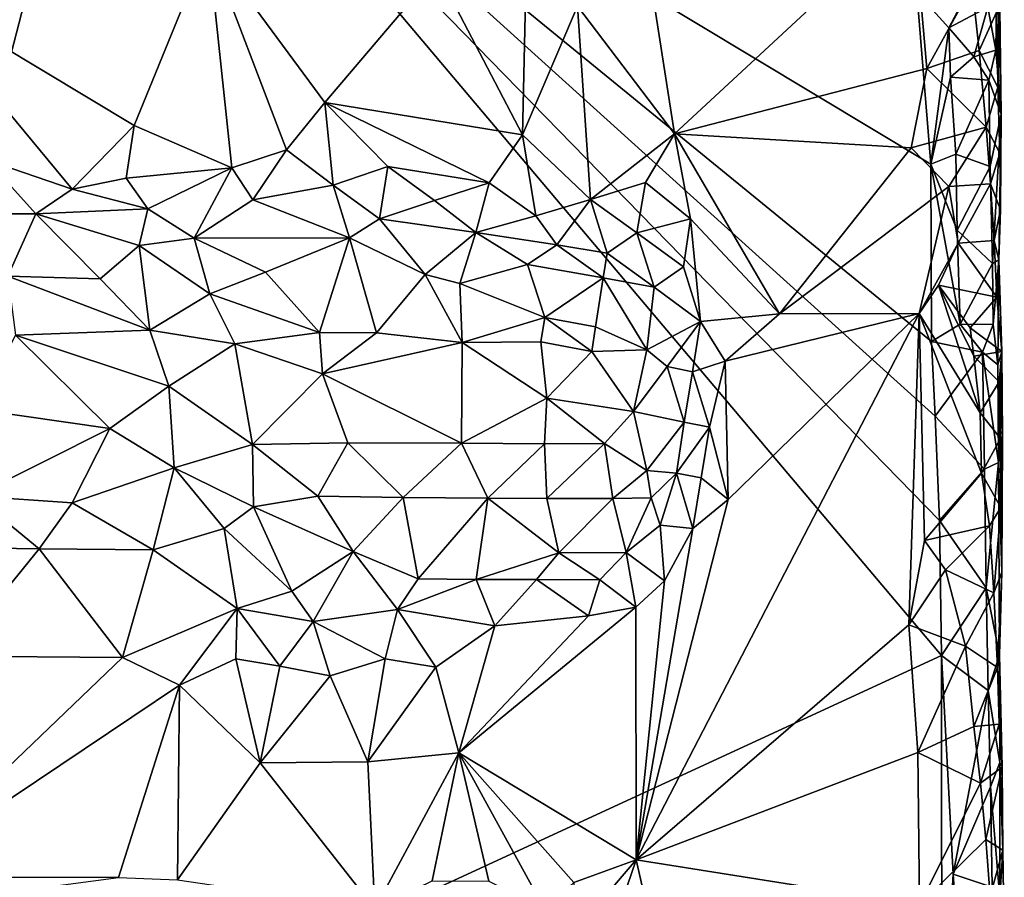
# Model space of a CAD drawing. Units: metres. Extents: x 29 to 32.1, y -11.6 to 12.4.
# Drawn here: x 31.1 to 32, y 10.2 to 11 of the extents above; entities that cross this region are included whole.
import ezdxf

# ---------------------------------------------------------------- set-up
doc = ezdxf.new("R2010")
doc.units = ezdxf.units.M

msp = doc.modelspace()

# ---------------------------------------------------------------- linework, layer by layer
at = {"layer": '1'}
for points in [[(29.33214, 10.61005, -1.6649), (29.47415, 11.84465, -1.6677), (31.16808, 11.32253, -1.7004)], [(29.33214, 10.61005, -1.6649), (31.16808, 11.32253, -1.7004), (30.80918, 9.93725, -1.68929)], [(31.16808, 11.32253, -1.7004), (31.9091, 10.44451, -1.72288), (30.80918, 9.93725, -1.68929)], [(31.16808, 11.32253, -1.7004), (31.90043, 10.72434, -1.72276), (31.90362, 10.65772, -1.72255)], [(31.16808, 11.32253, -1.7004), (31.90362, 10.65772, -1.72255), (31.90756, 10.5647, -1.72235)], [(31.16808, 11.32253, -1.7004), (31.89987, 10.8825, -1.72317), (31.90043, 10.72434, -1.72276)], [(31.16808, 11.32253, -1.7004), (31.8872, 11.03566, -1.72261), (31.89987, 10.8825, -1.72317)], [(31.16808, 11.32253, -1.7004), (31.90756, 10.5647, -1.72235), (31.9091, 10.44451, -1.72288)], [(31.64156, 11.10023, -1.46836), (31.67119, 10.90942, -1.46824), (31.88408, 11.10671, -1.47516)], [(31.88408, 11.10671, -1.47516), (31.67119, 10.90942, -1.46824), (31.8961, 10.96772, -1.47564)], [(31.88408, 11.10671, -1.47516), (31.8961, 10.96772, -1.47564), (31.93673, 11.04147, -1.48579)], [(31.64156, 11.10023, -1.46836), (31.58459, 11.02329, -1.46701), (31.67119, 10.90942, -1.46824)], [(30.98557, 11.03969, -1.45525), (31.18932, 10.91692, -1.45901), (31.25538, 11.07847, -1.45947)], [(31.18932, 10.91692, -1.45901), (31.27642, 10.87923, -1.46377), (31.25538, 11.07847, -1.45947)], [(31.25538, 11.07847, -1.45947), (31.27642, 10.87923, -1.46377), (31.32531, 10.89535, -1.46156)], [(31.25538, 11.07847, -1.45947), (31.32531, 10.89535, -1.46156), (31.35927, 10.93735, -1.46325)], [(31.25538, 11.07847, -1.45947), (31.35927, 10.93735, -1.46325), (31.45938, 11.05511, -1.46447)], [(31.45938, 11.05511, -1.46447), (31.53559, 10.90864, -1.46616), (31.53926, 11.06919, -1.46599)], [(31.53926, 11.06919, -1.46599), (31.53559, 10.90864, -1.46616), (31.58459, 11.02329, -1.46701)], [(31.95754, 10.98397, -1.67745), (31.95062, 11.02243, -1.70002), (31.95888, 11.06894, -1.66449)], [(31.96239, 10.9269, -1.61257), (31.95754, 10.98397, -1.67745), (31.95888, 11.06894, -1.66449)], [(31.96239, 10.9269, -1.61257), (31.95888, 11.06894, -1.66449), (31.96109, 11.04547, -1.53143)], [(31.45938, 11.05511, -1.46447), (31.35927, 10.93735, -1.46325), (31.53559, 10.90864, -1.46616)], [(31.96109, 11.04547, -1.53143), (31.95869, 11.01841, -1.50774), (31.95961, 10.95104, -1.5125)], [(31.96239, 10.9269, -1.61257), (31.96109, 11.04547, -1.53143), (31.95961, 10.95104, -1.5125)], [(30.98557, 11.03969, -1.45525), (31.0583, 10.88587, -1.4595), (31.13416, 10.86022, -1.46385)], [(30.98557, 11.03969, -1.45525), (31.13416, 10.86022, -1.46385), (31.18932, 10.91692, -1.45901)], [(31.91583, 11.00402, -1.72145), (31.8872, 11.03566, -1.72261), (31.93648, 11.0436, -1.71509)], [(31.93673, 11.04147, -1.48579), (31.8961, 10.96772, -1.47564), (31.94278, 10.98371, -1.48857)], [(31.91583, 11.00402, -1.72145), (31.93648, 11.0436, -1.71509), (31.95062, 11.02243, -1.70002)], [(31.93673, 11.04147, -1.48579), (31.94278, 10.98371, -1.48857), (31.95869, 11.01841, -1.50774)], [(31.89987, 10.8825, -1.72317), (31.8872, 11.03566, -1.72261), (31.91583, 11.00402, -1.72145)], [(31.58459, 11.02329, -1.46701), (31.53559, 10.90864, -1.46616), (31.59629, 10.85089, -1.47085)], [(31.58459, 11.02329, -1.46701), (31.59629, 10.85089, -1.47085), (31.67119, 10.90942, -1.46824)], [(31.93797, 10.97813, -1.71369), (31.91583, 11.00402, -1.72145), (31.95062, 11.02243, -1.70002)], [(31.93797, 10.97813, -1.71369), (31.95062, 11.02243, -1.70002), (31.95754, 10.98397, -1.67745)], [(31.95869, 11.01841, -1.50774), (31.94278, 10.98371, -1.48857), (31.95961, 10.95104, -1.5125)], [(31.9174, 10.96004, -1.72104), (31.89987, 10.8825, -1.72317), (31.91583, 11.00402, -1.72145)], [(31.9174, 10.96004, -1.72104), (31.91583, 11.00402, -1.72145), (31.93797, 10.97813, -1.71369)], [(31.94278, 10.98371, -1.48857), (31.8961, 10.96772, -1.47564), (31.949, 10.91542, -1.49208)], [(31.95142, 10.95746, -1.6979), (31.93797, 10.97813, -1.71369), (31.95754, 10.98397, -1.67745)], [(31.94278, 10.98371, -1.48857), (31.949, 10.91542, -1.49208), (31.95961, 10.95104, -1.5125)], [(31.96239, 10.9269, -1.61257), (31.95142, 10.95746, -1.6979), (31.95754, 10.98397, -1.67745)], [(31.95142, 10.95746, -1.6979), (31.9174, 10.96004, -1.72104), (31.93797, 10.97813, -1.71369)], [(31.67119, 10.90942, -1.46824), (31.88209, 10.89715, -1.47401), (31.8961, 10.96772, -1.47564)], [(31.8961, 10.96772, -1.47564), (31.88209, 10.89715, -1.47401), (31.949, 10.91542, -1.49208)], [(31.89987, 10.8825, -1.72317), (31.9174, 10.96004, -1.72104), (31.92207, 10.89136, -1.72248)], [(31.92207, 10.89136, -1.72248), (31.9174, 10.96004, -1.72104), (31.95142, 10.95746, -1.6979)], [(31.92207, 10.89136, -1.72248), (31.95142, 10.95746, -1.6979), (31.95249, 10.8803, -1.69582)], [(31.95249, 10.8803, -1.69582), (31.95142, 10.95746, -1.6979), (31.96239, 10.9269, -1.61257)], [(31.949, 10.91542, -1.49208), (31.96118, 10.89215, -1.51682), (31.95961, 10.95104, -1.5125)], [(31.96118, 10.89215, -1.51682), (31.96239, 10.9269, -1.61257), (31.95961, 10.95104, -1.5125)], [(31.35927, 10.93735, -1.46325), (31.32531, 10.89535, -1.46156), (31.36671, 10.86369, -1.46997)], [(31.35927, 10.93735, -1.46325), (31.36671, 10.86369, -1.46997), (31.41564, 10.88023, -1.46442)], [(31.35927, 10.93735, -1.46325), (31.41564, 10.88023, -1.46442), (31.506, 10.86587, -1.46739)], [(31.35927, 10.93735, -1.46325), (31.506, 10.86587, -1.46739), (31.53559, 10.90864, -1.46616)], [(31.95478, 10.79377, -1.69365), (31.95249, 10.8803, -1.69582), (31.96239, 10.9269, -1.61257)], [(31.95478, 10.79377, -1.69365), (31.96239, 10.9269, -1.61257), (31.96025, 10.79713, -1.65191)], [(31.96197, 10.84164, -1.52051), (31.96025, 10.79713, -1.65191), (31.96239, 10.9269, -1.61257)], [(31.96118, 10.89215, -1.51682), (31.96197, 10.84164, -1.52051), (31.96239, 10.9269, -1.61257)], [(31.13416, 10.86022, -1.46385), (31.18236, 10.86991, -1.46837), (31.18932, 10.91692, -1.45901)], [(31.18932, 10.91692, -1.45901), (31.18236, 10.86991, -1.46837), (31.27642, 10.87923, -1.46377)], [(31.88209, 10.89715, -1.47401), (31.91584, 10.86246, -1.4786), (31.949, 10.91542, -1.49208)], [(31.949, 10.91542, -1.49208), (31.91584, 10.86246, -1.4786), (31.95295, 10.86498, -1.49487)], [(31.96118, 10.89215, -1.51682), (31.949, 10.91542, -1.49208), (31.95295, 10.86498, -1.49487)], [(31.53559, 10.90864, -1.46616), (31.506, 10.86587, -1.46739), (31.54743, 10.83634, -1.48539)], [(31.53559, 10.90864, -1.46616), (31.54743, 10.83634, -1.48539), (31.59629, 10.85089, -1.47085)], [(31.59629, 10.85089, -1.47085), (31.64523, 10.8662, -1.46759), (31.67119, 10.90942, -1.46824)], [(31.67119, 10.90942, -1.46824), (31.64523, 10.8662, -1.46759), (31.68558, 10.83386, -1.46702)], [(31.67119, 10.90942, -1.46824), (31.68558, 10.83386, -1.46702), (31.76475, 10.74916, -1.47029)], [(31.67119, 10.90942, -1.46824), (31.76475, 10.74916, -1.47029), (31.88209, 10.89715, -1.47401)], [(31.27642, 10.87923, -1.46377), (31.29528, 10.85061, -1.47901), (31.32531, 10.89535, -1.46156)], [(31.32531, 10.89535, -1.46156), (31.29528, 10.85061, -1.47901), (31.36671, 10.86369, -1.46997)], [(31.88209, 10.89715, -1.47401), (31.76475, 10.74916, -1.47029), (31.91584, 10.86246, -1.4786)], [(31.89987, 10.8825, -1.72317), (31.92207, 10.89136, -1.72248), (31.9232, 10.8235, -1.72037)], [(31.9232, 10.8235, -1.72037), (31.92207, 10.89136, -1.72248), (31.95249, 10.8803, -1.69582)], [(31.96197, 10.84164, -1.52051), (31.96118, 10.89215, -1.51682), (31.95295, 10.86498, -1.49487)], [(31.0583, 10.88587, -1.4595), (31.02728, 10.83819, -1.47226), (31.10163, 10.83823, -1.47979)], [(31.0583, 10.88587, -1.4595), (31.10163, 10.83823, -1.47979), (31.13416, 10.86022, -1.46385)], [(31.18236, 10.86991, -1.46837), (31.20149, 10.84253, -1.48546), (31.27642, 10.87923, -1.46377)], [(31.20149, 10.84253, -1.48546), (31.24278, 10.81654, -1.51315), (31.27642, 10.87923, -1.46377)], [(31.27642, 10.87923, -1.46377), (31.24278, 10.81654, -1.51315), (31.29528, 10.85061, -1.47901)], [(31.36671, 10.86369, -1.46997), (31.40809, 10.83387, -1.49419), (31.41564, 10.88023, -1.46442)], [(31.41564, 10.88023, -1.46442), (31.40809, 10.83387, -1.49419), (31.45706, 10.84994, -1.47748)], [(31.41564, 10.88023, -1.46442), (31.45706, 10.84994, -1.47748), (31.506, 10.86587, -1.46739)], [(31.90043, 10.72434, -1.72276), (31.89987, 10.8825, -1.72317), (31.92585, 10.73974, -1.71956)], [(31.89987, 10.8825, -1.72317), (31.9232, 10.8235, -1.72037), (31.92585, 10.73974, -1.71956)], [(31.9232, 10.8235, -1.72037), (31.95249, 10.8803, -1.69582), (31.95478, 10.79377, -1.69365)], [(31.18236, 10.86991, -1.46837), (31.13416, 10.86022, -1.46385), (31.20149, 10.84253, -1.48546)], [(31.13416, 10.86022, -1.46385), (31.10163, 10.83823, -1.47979), (31.20149, 10.84253, -1.48546)], [(31.29528, 10.85061, -1.47901), (31.38133, 10.81681, -1.51566), (31.36671, 10.86369, -1.46997)], [(31.36671, 10.86369, -1.46997), (31.38133, 10.81681, -1.51566), (31.40809, 10.83387, -1.49419)], [(31.45706, 10.84994, -1.47748), (31.49404, 10.82151, -1.50702), (31.506, 10.86587, -1.46739)], [(31.506, 10.86587, -1.46739), (31.49404, 10.82151, -1.50702), (31.54743, 10.83634, -1.48539)], [(31.59629, 10.85089, -1.47085), (31.63754, 10.82122, -1.47895), (31.64523, 10.8662, -1.46759)], [(31.64523, 10.8662, -1.46759), (31.63754, 10.82122, -1.47895), (31.68558, 10.83386, -1.46702)], [(31.76475, 10.74916, -1.47029), (31.88919, 10.74932, -1.47233), (31.91584, 10.86246, -1.4786)], [(31.91584, 10.86246, -1.4786), (31.88919, 10.74932, -1.47233), (31.92401, 10.81211, -1.481)], [(31.91584, 10.86246, -1.4786), (31.92401, 10.81211, -1.481), (31.95295, 10.86498, -1.49487)], [(31.95295, 10.86498, -1.49487), (31.92401, 10.81211, -1.481), (31.95623, 10.81453, -1.49785)], [(31.96197, 10.84164, -1.52051), (31.95295, 10.86498, -1.49487), (31.95623, 10.81453, -1.49785)], [(31.29528, 10.85061, -1.47901), (31.24278, 10.81654, -1.51315), (31.38133, 10.81681, -1.51566)], [(31.45706, 10.84994, -1.47748), (31.40809, 10.83387, -1.49419), (31.49404, 10.82151, -1.50702)], [(31.54743, 10.83634, -1.48539), (31.56614, 10.81058, -1.50993), (31.59629, 10.85089, -1.47085)], [(31.59629, 10.85089, -1.47085), (31.56614, 10.81058, -1.50993), (31.61115, 10.80306, -1.50216)], [(31.59629, 10.85089, -1.47085), (31.61115, 10.80306, -1.50216), (31.63754, 10.82122, -1.47895)], [(31.02728, 10.83819, -1.47226), (31.07662, 10.7825, -1.54441), (31.10163, 10.83823, -1.47979)], [(31.07662, 10.7825, -1.54441), (31.1592, 10.78023, -1.54638), (31.10163, 10.83823, -1.47979)], [(31.10163, 10.83823, -1.47979), (31.19387, 10.81005, -1.51687), (31.20149, 10.84253, -1.48546)], [(31.1592, 10.78023, -1.54638), (31.19387, 10.81005, -1.51687), (31.10163, 10.83823, -1.47979)], [(31.20149, 10.84253, -1.48546), (31.19387, 10.81005, -1.51687), (31.24278, 10.81654, -1.51315)], [(31.38133, 10.81681, -1.51566), (31.44873, 10.78406, -1.55232), (31.40809, 10.83387, -1.49419)], [(31.40809, 10.83387, -1.49419), (31.44873, 10.78406, -1.55232), (31.49404, 10.82151, -1.50702)], [(31.54743, 10.83634, -1.48539), (31.49404, 10.82151, -1.50702), (31.56614, 10.81058, -1.50993)], [(31.63754, 10.82122, -1.47895), (31.6793, 10.79107, -1.47003), (31.68558, 10.83386, -1.46702)], [(31.6793, 10.79107, -1.47003), (31.69449, 10.74221, -1.47117), (31.68558, 10.83386, -1.46702)], [(31.68558, 10.83386, -1.46702), (31.69449, 10.74221, -1.47117), (31.76475, 10.74916, -1.47029)], [(31.96025, 10.79713, -1.65191), (31.96197, 10.84164, -1.52051), (31.95623, 10.81453, -1.49785)], [(31.19387, 10.81005, -1.51687), (31.25684, 10.76674, -1.55616), (31.24278, 10.81654, -1.51315)], [(31.24278, 10.81654, -1.51315), (31.30657, 10.78629, -1.54432), (31.38133, 10.81681, -1.51566)], [(31.24278, 10.81654, -1.51315), (31.25684, 10.76674, -1.55616), (31.30657, 10.78629, -1.54432)], [(31.30657, 10.78629, -1.54432), (31.35459, 10.73248, -1.57405), (31.38133, 10.81681, -1.51566)], [(31.38133, 10.81681, -1.51566), (31.35459, 10.73248, -1.57405), (31.40531, 10.7321, -1.57502)], [(31.38133, 10.81681, -1.51566), (31.40531, 10.7321, -1.57502), (31.44873, 10.78406, -1.55232)], [(31.44873, 10.78406, -1.55232), (31.47964, 10.7762, -1.55774), (31.49404, 10.82151, -1.50702)], [(31.47964, 10.7762, -1.55774), (31.53996, 10.79305, -1.53575), (31.49404, 10.82151, -1.50702)], [(31.49404, 10.82151, -1.50702), (31.53996, 10.79305, -1.53575), (31.56614, 10.81058, -1.50993)], [(31.63754, 10.82122, -1.47895), (31.61115, 10.80306, -1.50216), (31.65303, 10.77284, -1.4877)], [(31.63754, 10.82122, -1.47895), (31.65303, 10.77284, -1.4877), (31.6793, 10.79107, -1.47003)], [(31.92585, 10.73974, -1.71956), (31.9232, 10.8235, -1.72037), (31.95478, 10.79377, -1.69365)], [(31.19387, 10.81005, -1.51687), (31.1592, 10.78023, -1.54638), (31.20345, 10.73446, -1.57005)], [(31.19387, 10.81005, -1.51687), (31.20345, 10.73446, -1.57005), (31.25684, 10.76674, -1.55616)], [(31.53996, 10.79305, -1.53575), (31.6075, 10.78125, -1.52014), (31.56614, 10.81058, -1.50993)], [(31.56614, 10.81058, -1.50993), (31.6075, 10.78125, -1.52014), (31.61115, 10.80306, -1.50216)], [(31.88919, 10.74932, -1.47233), (31.90647, 10.77472, -1.47544), (31.92401, 10.81211, -1.481)], [(31.92401, 10.81211, -1.481), (31.90647, 10.77472, -1.47544), (31.95858, 10.76405, -1.50109)], [(31.95623, 10.81453, -1.49785), (31.92401, 10.81211, -1.481), (31.95858, 10.76405, -1.50109)], [(31.95623, 10.81453, -1.49785), (31.95858, 10.76405, -1.50109), (31.96025, 10.79713, -1.65191)], [(31.61115, 10.80306, -1.50216), (31.6075, 10.78125, -1.52014), (31.65303, 10.77284, -1.4877)], [(31.53996, 10.79305, -1.53575), (31.47964, 10.7762, -1.55774), (31.55559, 10.7458, -1.56562)], [(31.53996, 10.79305, -1.53575), (31.55559, 10.7458, -1.56562), (31.6075, 10.78125, -1.52014)], [(31.6793, 10.79107, -1.47003), (31.65303, 10.77284, -1.4877), (31.69449, 10.74221, -1.47117)], [(31.92585, 10.73974, -1.71956), (31.95478, 10.79377, -1.69365), (31.95545, 10.73969, -1.69246)], [(31.95545, 10.73969, -1.69246), (31.95478, 10.79377, -1.69365), (31.96025, 10.79713, -1.65191)], [(31.95959, 10.70362, -1.66818), (31.95545, 10.73969, -1.69246), (31.96025, 10.79713, -1.65191)], [(31.96305, 10.71536, -1.52998), (31.96025, 10.79713, -1.65191), (31.95858, 10.76405, -1.50109)], [(31.96305, 10.71536, -1.52998), (31.95959, 10.70362, -1.66818), (31.96025, 10.79713, -1.65191)], [(31.07662, 10.7825, -1.54441), (31.08364, 10.73017, -1.57316), (31.20345, 10.73446, -1.57005)], [(31.07662, 10.7825, -1.54441), (31.20345, 10.73446, -1.57005), (31.1592, 10.78023, -1.54638)], [(31.30657, 10.78629, -1.54432), (31.25684, 10.76674, -1.55616), (31.35459, 10.73248, -1.57405)], [(31.44873, 10.78406, -1.55232), (31.40531, 10.7321, -1.57502), (31.48174, 10.72352, -1.57861)], [(31.44873, 10.78406, -1.55232), (31.48174, 10.72352, -1.57861), (31.47964, 10.7762, -1.55774)], [(31.55559, 10.7458, -1.56562), (31.60075, 10.73754, -1.54925), (31.6075, 10.78125, -1.52014)], [(31.6075, 10.78125, -1.52014), (31.60075, 10.73754, -1.54925), (31.64647, 10.71709, -1.52083)], [(31.6075, 10.78125, -1.52014), (31.64647, 10.71709, -1.52083), (31.65303, 10.77284, -1.4877)], [(31.47964, 10.7762, -1.55774), (31.48174, 10.72352, -1.57861), (31.55559, 10.7458, -1.56562)], [(31.65303, 10.77284, -1.4877), (31.64647, 10.71709, -1.52083), (31.69449, 10.74221, -1.47117)], [(31.90647, 10.77472, -1.47544), (31.88919, 10.74932, -1.47233), (31.94378, 10.66095, -1.48688)], [(31.938, 10.71136, -1.48461), (31.90647, 10.77472, -1.47544), (31.94378, 10.66095, -1.48688)], [(31.90647, 10.77472, -1.47544), (31.938, 10.71136, -1.48461), (31.93483, 10.73655, -1.48356)], [(31.90647, 10.77472, -1.47544), (31.93483, 10.73655, -1.48356), (31.95858, 10.76405, -1.50109)], [(31.20345, 10.73446, -1.57005), (31.27922, 10.72232, -1.57565), (31.25684, 10.76674, -1.55616)], [(31.25684, 10.76674, -1.55616), (31.27922, 10.72232, -1.57565), (31.35459, 10.73248, -1.57405)], [(31.93483, 10.73655, -1.48356), (31.96305, 10.71536, -1.52998), (31.95858, 10.76405, -1.50109)], [(31.7189, 10.5835, -1.4682), (31.63685, 10.26238, -1.46777), (31.88919, 10.74932, -1.47233)], [(31.88919, 10.74932, -1.47233), (31.63685, 10.26238, -1.46777), (31.8802, 10.47176, -1.47206)], [(31.69449, 10.74221, -1.47117), (31.71637, 10.70697, -1.46999), (31.76475, 10.74916, -1.47029)], [(31.71637, 10.70697, -1.46999), (31.88919, 10.74932, -1.47233), (31.76475, 10.74916, -1.47029)], [(31.71637, 10.70697, -1.46999), (31.7189, 10.5835, -1.4682), (31.88919, 10.74932, -1.47233)], [(31.88919, 10.74932, -1.47233), (31.8802, 10.47176, -1.47206), (31.89412, 10.54701, -1.47314)], [(31.88919, 10.74932, -1.47233), (31.89412, 10.54701, -1.47314), (31.94499, 10.60702, -1.48577)], [(31.94378, 10.66095, -1.48688), (31.88919, 10.74932, -1.47233), (31.94499, 10.60702, -1.48577)], [(31.48174, 10.72352, -1.57861), (31.55206, 10.72397, -1.57408), (31.55559, 10.7458, -1.56562)], [(31.55206, 10.72397, -1.57408), (31.59733, 10.7156, -1.56097), (31.55559, 10.7458, -1.56562)], [(31.55559, 10.7458, -1.56562), (31.59733, 10.7156, -1.56097), (31.60075, 10.73754, -1.54925)], [(31.59733, 10.7156, -1.56097), (31.64647, 10.71709, -1.52083), (31.60075, 10.73754, -1.54925)], [(31.64647, 10.71709, -1.52083), (31.66469, 10.70203, -1.50636), (31.69449, 10.74221, -1.47117)], [(31.66469, 10.70203, -1.50636), (31.68707, 10.69748, -1.48426), (31.69449, 10.74221, -1.47117)], [(31.68707, 10.69748, -1.48426), (31.71637, 10.70697, -1.46999), (31.69449, 10.74221, -1.47117)], [(31.94587, 10.71496, -1.70929), (31.90043, 10.72434, -1.72276), (31.92585, 10.73974, -1.71956)], [(31.94587, 10.71496, -1.70929), (31.92585, 10.73974, -1.71956), (31.95545, 10.73969, -1.69246)], [(31.95959, 10.70362, -1.66818), (31.94587, 10.71496, -1.70929), (31.95545, 10.73969, -1.69246)], [(31.08364, 10.73017, -1.57316), (31.04981, 10.66365, -1.5788), (31.16775, 10.64675, -1.58031)], [(31.08364, 10.73017, -1.57316), (31.22028, 10.68465, -1.58029), (31.20345, 10.73446, -1.57005)], [(31.08364, 10.73017, -1.57316), (31.16775, 10.64675, -1.58031), (31.22028, 10.68465, -1.58029)], [(31.20345, 10.73446, -1.57005), (31.22028, 10.68465, -1.58029), (31.27922, 10.72232, -1.57565)], [(31.27922, 10.72232, -1.57565), (31.35722, 10.6957, -1.58234), (31.35459, 10.73248, -1.57405)], [(31.35459, 10.73248, -1.57405), (31.35722, 10.6957, -1.58234), (31.40531, 10.7321, -1.57502)], [(31.40531, 10.7321, -1.57502), (31.35722, 10.6957, -1.58234), (31.48174, 10.72352, -1.57861)], [(31.938, 10.71136, -1.48461), (31.96305, 10.71536, -1.52998), (31.93483, 10.73655, -1.48356)], [(31.27922, 10.72232, -1.57565), (31.22028, 10.68465, -1.58029), (31.29482, 10.63269, -1.58086)], [(31.27922, 10.72232, -1.57565), (31.29482, 10.63269, -1.58086), (31.35722, 10.6957, -1.58234)], [(31.35722, 10.6957, -1.58234), (31.48139, 10.63371, -1.58435), (31.48174, 10.72352, -1.57861)], [(31.48174, 10.72352, -1.57861), (31.48139, 10.63371, -1.58435), (31.55742, 10.67387, -1.5835)], [(31.55742, 10.67387, -1.5835), (31.55206, 10.72397, -1.57408), (31.48174, 10.72352, -1.57861)], [(31.55206, 10.72397, -1.57408), (31.55742, 10.67387, -1.5835), (31.59733, 10.7156, -1.56097)], [(31.90362, 10.65772, -1.72255), (31.90043, 10.72434, -1.72276), (31.94587, 10.71496, -1.70929)], [(31.59733, 10.7156, -1.56097), (31.55742, 10.67387, -1.5835), (31.63452, 10.66204, -1.54962)], [(31.59733, 10.7156, -1.56097), (31.63452, 10.66204, -1.54962), (31.64647, 10.71709, -1.52083)], [(31.64647, 10.71709, -1.52083), (31.63452, 10.66204, -1.54962), (31.66469, 10.70203, -1.50636)], [(31.90362, 10.65772, -1.72255), (31.94587, 10.71496, -1.70929), (31.94767, 10.61052, -1.70704)], [(31.96305, 10.71536, -1.52998), (31.938, 10.71136, -1.48461), (31.9608, 10.68831, -1.50633)], [(31.938, 10.71136, -1.48461), (31.94378, 10.66095, -1.48688), (31.9608, 10.68831, -1.50633)], [(31.94767, 10.61052, -1.70704), (31.94587, 10.71496, -1.70929), (31.96013, 10.61658, -1.66389)], [(31.96013, 10.61658, -1.66389), (31.94587, 10.71496, -1.70929), (31.95959, 10.70362, -1.66818)], [(31.96013, 10.61658, -1.66389), (31.95959, 10.70362, -1.66818), (31.96305, 10.71536, -1.52998)], [(31.96013, 10.61658, -1.66389), (31.96305, 10.71536, -1.52998), (31.96371, 10.6393, -1.53595)], [(31.96371, 10.6393, -1.53595), (31.96305, 10.71536, -1.52998), (31.9608, 10.68831, -1.50633)], [(31.68707, 10.69748, -1.48426), (31.70234, 10.64814, -1.47349), (31.71637, 10.70697, -1.46999)], [(31.70234, 10.64814, -1.47349), (31.7189, 10.5835, -1.4682), (31.71637, 10.70697, -1.46999)], [(31.35722, 10.6957, -1.58234), (31.29482, 10.63269, -1.58086), (31.37991, 10.63396, -1.58217)], [(31.35722, 10.6957, -1.58234), (31.37991, 10.63396, -1.58217), (31.48139, 10.63371, -1.58435)], [(31.66469, 10.70203, -1.50636), (31.63452, 10.66204, -1.54962), (31.67981, 10.65252, -1.49214)], [(31.66469, 10.70203, -1.50636), (31.67981, 10.65252, -1.49214), (31.68707, 10.69748, -1.48426)], [(31.68707, 10.69748, -1.48426), (31.67981, 10.65252, -1.49214), (31.70234, 10.64814, -1.47349)], [(31.22028, 10.68465, -1.58029), (31.16775, 10.64675, -1.58031), (31.22505, 10.61172, -1.57719)], [(31.22028, 10.68465, -1.58029), (31.22505, 10.61172, -1.57719), (31.29482, 10.63269, -1.58086)], [(31.9608, 10.68831, -1.50633), (31.94378, 10.66095, -1.48688), (31.96185, 10.63781, -1.50994)], [(31.96371, 10.6393, -1.53595), (31.9608, 10.68831, -1.50633), (31.96185, 10.63781, -1.50994)], [(31.55742, 10.67387, -1.5835), (31.48139, 10.63371, -1.58435), (31.55518, 10.63329, -1.58145)], [(31.55742, 10.67387, -1.5835), (31.55518, 10.63329, -1.58145), (31.60879, 10.6334, -1.56688)], [(31.55742, 10.67387, -1.5835), (31.60879, 10.6334, -1.56688), (31.63452, 10.66204, -1.54962)], [(31.04981, 10.66365, -1.5788), (31.04721, 10.58651, -1.56924), (31.16775, 10.64675, -1.58031)], [(31.63452, 10.66204, -1.54962), (31.60879, 10.6334, -1.56688), (31.6464, 10.60937, -1.52588)], [(31.63452, 10.66204, -1.54962), (31.6464, 10.60937, -1.52588), (31.67981, 10.65252, -1.49214)], [(31.94378, 10.66095, -1.48688), (31.94499, 10.60702, -1.48577), (31.96185, 10.63781, -1.50994)], [(31.6464, 10.60937, -1.52588), (31.67304, 10.60699, -1.48817), (31.67981, 10.65252, -1.49214)], [(31.67981, 10.65252, -1.49214), (31.67304, 10.60699, -1.48817), (31.70234, 10.64814, -1.47349)], [(31.90756, 10.5647, -1.72235), (31.90362, 10.65772, -1.72255), (31.94767, 10.61052, -1.70704)], [(31.04721, 10.58651, -1.56924), (31.13412, 10.58067, -1.56435), (31.16775, 10.64675, -1.58031)], [(31.16775, 10.64675, -1.58031), (31.13412, 10.58067, -1.56435), (31.22505, 10.61172, -1.57719)], [(31.67304, 10.60699, -1.48817), (31.69492, 10.60282, -1.47029), (31.70234, 10.64814, -1.47349)], [(31.70234, 10.64814, -1.47349), (31.69492, 10.60282, -1.47029), (31.7189, 10.5835, -1.4682)], [(31.29482, 10.63269, -1.58086), (31.22505, 10.61172, -1.57719), (31.29587, 10.57691, -1.56339)], [(31.37991, 10.63396, -1.58217), (31.29482, 10.63269, -1.58086), (31.3532, 10.58657, -1.57177)], [(31.29482, 10.63269, -1.58086), (31.29587, 10.57691, -1.56339), (31.3532, 10.58657, -1.57177)], [(31.37991, 10.63396, -1.58217), (31.3532, 10.58657, -1.57177), (31.42926, 10.58537, -1.57512)], [(31.37991, 10.63396, -1.58217), (31.42926, 10.58537, -1.57512), (31.48139, 10.63371, -1.58435)], [(31.48139, 10.63371, -1.58435), (31.42926, 10.58537, -1.57512), (31.5048, 10.58482, -1.57577)], [(31.48139, 10.63371, -1.58435), (31.5048, 10.58482, -1.57577), (31.55518, 10.63329, -1.58145)], [(31.55518, 10.63329, -1.58145), (31.5048, 10.58482, -1.57577), (31.55728, 10.58434, -1.57252)], [(31.55518, 10.63329, -1.58145), (31.55728, 10.58434, -1.57252), (31.60879, 10.6334, -1.56688)], [(31.60879, 10.6334, -1.56688), (31.55728, 10.58434, -1.57252), (31.61623, 10.58449, -1.54324)], [(31.60879, 10.6334, -1.56688), (31.61623, 10.58449, -1.54324), (31.6464, 10.60937, -1.52588)], [(31.96185, 10.63781, -1.50994), (31.94499, 10.60702, -1.48577), (31.96201, 10.57643, -1.51442)], [(31.96305, 10.51894, -1.52121), (31.96013, 10.61658, -1.66389), (31.96371, 10.6393, -1.53595)], [(31.96371, 10.6393, -1.53595), (31.96185, 10.63781, -1.50994), (31.96201, 10.57643, -1.51442)], [(31.96201, 10.57643, -1.51442), (31.96305, 10.51894, -1.52121), (31.96371, 10.6393, -1.53595)], [(31.94918, 10.50475, -1.70405), (31.94767, 10.61052, -1.70704), (31.96013, 10.61658, -1.66389)], [(31.96104, 10.44506, -1.65533), (31.94918, 10.50475, -1.70405), (31.96013, 10.61658, -1.66389)], [(31.96104, 10.44506, -1.65533), (31.96013, 10.61658, -1.66389), (31.96305, 10.51894, -1.52121)], [(31.13412, 10.58067, -1.56435), (31.20641, 10.5387, -1.54949), (31.22505, 10.61172, -1.57719)], [(31.22505, 10.61172, -1.57719), (31.20641, 10.5387, -1.54949), (31.26967, 10.55771, -1.55191)], [(31.22505, 10.61172, -1.57719), (31.26967, 10.55771, -1.55191), (31.29587, 10.57691, -1.56339)], [(31.6464, 10.60937, -1.52588), (31.61623, 10.58449, -1.54324), (31.65029, 10.58501, -1.51093)], [(31.6464, 10.60937, -1.52588), (31.65029, 10.58501, -1.51093), (31.67304, 10.60699, -1.48817)], [(31.65029, 10.58501, -1.51093), (31.65853, 10.56072, -1.4819), (31.67304, 10.60699, -1.48817)], [(31.67304, 10.60699, -1.48817), (31.65853, 10.56072, -1.4819), (31.6875, 10.55759, -1.46939)], [(31.67304, 10.60699, -1.48817), (31.6875, 10.55759, -1.46939), (31.69492, 10.60282, -1.47029)], [(31.94499, 10.60702, -1.48577), (31.89412, 10.54701, -1.47314), (31.95204, 10.56008, -1.49235)], [(31.90756, 10.5647, -1.72235), (31.94767, 10.61052, -1.70704), (31.94918, 10.50475, -1.70405)], [(31.94499, 10.60702, -1.48577), (31.95204, 10.56008, -1.49235), (31.96201, 10.57643, -1.51442)], [(31.69492, 10.60282, -1.47029), (31.6875, 10.55759, -1.46939), (31.7189, 10.5835, -1.4682)], [(31.04721, 10.58651, -1.56924), (31.00337, 10.54105, -1.5463), (31.10479, 10.53958, -1.54868)], [(31.04721, 10.58651, -1.56924), (31.10479, 10.53958, -1.54868), (31.13412, 10.58067, -1.56435)], [(31.13412, 10.58067, -1.56435), (31.10479, 10.53958, -1.54868), (31.20641, 10.5387, -1.54949)], [(31.3532, 10.58657, -1.57177), (31.29587, 10.57691, -1.56339), (31.38455, 10.53718, -1.54982)], [(31.3532, 10.58657, -1.57177), (31.38455, 10.53718, -1.54982), (31.42926, 10.58537, -1.57512)], [(31.42926, 10.58537, -1.57512), (31.38455, 10.53718, -1.54982), (31.44271, 10.51273, -1.52212)], [(31.42926, 10.58537, -1.57512), (31.44271, 10.51273, -1.52212), (31.5048, 10.58482, -1.57577)], [(31.5048, 10.58482, -1.57577), (31.44271, 10.51273, -1.52212), (31.49424, 10.51234, -1.51993)], [(31.5048, 10.58482, -1.57577), (31.49424, 10.51234, -1.51993), (31.56798, 10.53604, -1.53089)], [(31.55728, 10.58434, -1.57252), (31.5048, 10.58482, -1.57577), (31.56798, 10.53604, -1.53089)], [(31.55728, 10.58434, -1.57252), (31.56798, 10.53604, -1.53089), (31.61623, 10.58449, -1.54324)], [(31.61623, 10.58449, -1.54324), (31.56798, 10.53604, -1.53089), (31.62799, 10.53627, -1.49774)], [(31.61623, 10.58449, -1.54324), (31.62799, 10.53627, -1.49774), (31.65029, 10.58501, -1.51093)], [(31.65029, 10.58501, -1.51093), (31.62799, 10.53627, -1.49774), (31.65853, 10.56072, -1.4819)], [(31.7189, 10.5835, -1.4682), (31.6875, 10.55759, -1.46939), (31.63685, 10.26238, -1.46777)], [(31.29587, 10.57691, -1.56339), (31.26967, 10.55771, -1.55191), (31.33009, 10.50181, -1.51505)], [(31.38455, 10.53718, -1.54982), (31.29587, 10.57691, -1.56339), (31.33009, 10.50181, -1.51505)], [(31.96201, 10.57643, -1.51442), (31.95204, 10.56008, -1.49235), (31.95601, 10.50044, -1.49593)], [(31.96305, 10.51894, -1.52121), (31.96201, 10.57643, -1.51442), (31.95601, 10.50044, -1.49593)], [(31.9091, 10.44451, -1.72288), (31.90756, 10.5647, -1.72235), (31.94918, 10.50475, -1.70405)], [(31.26967, 10.55771, -1.55191), (31.20641, 10.5387, -1.54949), (31.28123, 10.48633, -1.50713)], [(31.33009, 10.50181, -1.51505), (31.26967, 10.55771, -1.55191), (31.28123, 10.48633, -1.50713)], [(31.65853, 10.56072, -1.4819), (31.62799, 10.53627, -1.49774), (31.66237, 10.51099, -1.46926)], [(31.6875, 10.55759, -1.46939), (31.66237, 10.51099, -1.46926), (31.63685, 10.26238, -1.46777)], [(31.65853, 10.56072, -1.4819), (31.66237, 10.51099, -1.46926), (31.6875, 10.55759, -1.46939)], [(31.89412, 10.54701, -1.47314), (31.91283, 10.52079, -1.47606), (31.95204, 10.56008, -1.49235)], [(31.95204, 10.56008, -1.49235), (31.91283, 10.52079, -1.47606), (31.95601, 10.50044, -1.49593)], [(31.89412, 10.54701, -1.47314), (31.8802, 10.47176, -1.47206), (31.91283, 10.52079, -1.47606)], [(31.10479, 10.53958, -1.54868), (31.00337, 10.54105, -1.5463), (31.02682, 10.44406, -1.45593)], [(31.10479, 10.53958, -1.54868), (31.02682, 10.44406, -1.45593), (31.17901, 10.44269, -1.45847)], [(31.20641, 10.5387, -1.54949), (31.10479, 10.53958, -1.54868), (31.17901, 10.44269, -1.45847)], [(31.20641, 10.5387, -1.54949), (31.17901, 10.44269, -1.45847), (31.28123, 10.48633, -1.50713)], [(31.34901, 10.47495, -1.49988), (31.38455, 10.53718, -1.54982), (31.33009, 10.50181, -1.51505)], [(31.38455, 10.53718, -1.54982), (31.34901, 10.47495, -1.49988), (31.42431, 10.48546, -1.49528)], [(31.44271, 10.51273, -1.52212), (31.38455, 10.53718, -1.54982), (31.42431, 10.48546, -1.49528)], [(31.56798, 10.53604, -1.53089), (31.49424, 10.51234, -1.51993), (31.5481, 10.51213, -1.50921)], [(31.56798, 10.53604, -1.53089), (31.5481, 10.51213, -1.50921), (31.60453, 10.51209, -1.48912)], [(31.56798, 10.53604, -1.53089), (31.60453, 10.51209, -1.48912), (31.62799, 10.53627, -1.49774)], [(31.62799, 10.53627, -1.49774), (31.60453, 10.51209, -1.48912), (31.63671, 10.48755, -1.46699)], [(31.62799, 10.53627, -1.49774), (31.63671, 10.48755, -1.46699), (31.66237, 10.51099, -1.46926)], [(31.8802, 10.47176, -1.47206), (31.93071, 10.45292, -1.48161), (31.91283, 10.52079, -1.47606)], [(31.91283, 10.52079, -1.47606), (31.93071, 10.45292, -1.48161), (31.95601, 10.50044, -1.49593)], [(31.96305, 10.51894, -1.52121), (31.95601, 10.50044, -1.49593), (31.95915, 10.43392, -1.50011)], [(31.96104, 10.44506, -1.65533), (31.96305, 10.51894, -1.52121), (31.95915, 10.43392, -1.50011)], [(31.49424, 10.51234, -1.51993), (31.44271, 10.51273, -1.52212), (31.42431, 10.48546, -1.49528)], [(31.49424, 10.51234, -1.51993), (31.42431, 10.48546, -1.49528), (31.51086, 10.47084, -1.47799)], [(31.49424, 10.51234, -1.51993), (31.51086, 10.47084, -1.47799), (31.5481, 10.51213, -1.50921)], [(31.5481, 10.51213, -1.50921), (31.51086, 10.47084, -1.47799), (31.59455, 10.47983, -1.46816)], [(31.5481, 10.51213, -1.50921), (31.59455, 10.47983, -1.46816), (31.60453, 10.51209, -1.48912)], [(31.60453, 10.51209, -1.48912), (31.59455, 10.47983, -1.46816), (31.63671, 10.48755, -1.46699)], [(31.66237, 10.51099, -1.46926), (31.63671, 10.48755, -1.46699), (31.63685, 10.26238, -1.46777)], [(31.28123, 10.48633, -1.50713), (31.34901, 10.47495, -1.49988), (31.33009, 10.50181, -1.51505)], [(31.9091, 10.44451, -1.72288), (31.94918, 10.50475, -1.70405), (31.95073, 10.41336, -1.7014)], [(31.95601, 10.50044, -1.49593), (31.93071, 10.45292, -1.48161), (31.95915, 10.43392, -1.50011)], [(31.95073, 10.41336, -1.7014), (31.94918, 10.50475, -1.70405), (31.96104, 10.44506, -1.65533)], [(31.17901, 10.44269, -1.45847), (31.22978, 10.41806, -1.45905), (31.28123, 10.48633, -1.50713)], [(31.22978, 10.41806, -1.45905), (31.28, 10.44153, -1.46434), (31.28123, 10.48633, -1.50713)], [(31.28123, 10.48633, -1.50713), (31.28, 10.44153, -1.46434), (31.31932, 10.43505, -1.47144)], [(31.28123, 10.48633, -1.50713), (31.31932, 10.43505, -1.47144), (31.34901, 10.47495, -1.49988)], [(31.34901, 10.47495, -1.49988), (31.41311, 10.44146, -1.47662), (31.42431, 10.48546, -1.49528)], [(31.42431, 10.48546, -1.49528), (31.41311, 10.44146, -1.47662), (31.4584, 10.43419, -1.47105)], [(31.42431, 10.48546, -1.49528), (31.4584, 10.43419, -1.47105), (31.51086, 10.47084, -1.47799)], [(31.59455, 10.47983, -1.46816), (31.47875, 10.35772, -1.46439), (31.63671, 10.48755, -1.46699)], [(31.63671, 10.48755, -1.46699), (31.47875, 10.35772, -1.46439), (31.63685, 10.26238, -1.46777)], [(31.34901, 10.47495, -1.49988), (31.31932, 10.43505, -1.47144), (31.36424, 10.42634, -1.47084)], [(31.34901, 10.47495, -1.49988), (31.36424, 10.42634, -1.47084), (31.41311, 10.44146, -1.47662)], [(31.51086, 10.47084, -1.47799), (31.47875, 10.35772, -1.46439), (31.59455, 10.47983, -1.46816)], [(31.4584, 10.43419, -1.47105), (31.47875, 10.35772, -1.46439), (31.51086, 10.47084, -1.47799)], [(31.8802, 10.47176, -1.47206), (31.63685, 10.26238, -1.46777), (31.88801, 10.35809, -1.47247)], [(31.8802, 10.47176, -1.47206), (31.88801, 10.35809, -1.47247), (31.93071, 10.45292, -1.48161)], [(31.93071, 10.45292, -1.48161), (31.88801, 10.35809, -1.47247), (31.93812, 10.38121, -1.48376)], [(31.93071, 10.45292, -1.48161), (31.93812, 10.38121, -1.48376), (31.95915, 10.43392, -1.50011)], [(30.80918, 9.93725, -1.68929), (31.9091, 10.44451, -1.72288), (31.90939, 10.07151, -1.72172)], [(31.02682, 10.44406, -1.45593), (30.97445, 10.24695, -1.45484), (31.17901, 10.44269, -1.45847)], [(30.97445, 10.24695, -1.45484), (31.22978, 10.41806, -1.45905), (31.17901, 10.44269, -1.45847)], [(31.22978, 10.41806, -1.45905), (31.3017, 10.34877, -1.46129), (31.28, 10.44153, -1.46434)], [(31.28, 10.44153, -1.46434), (31.3017, 10.34877, -1.46129), (31.31932, 10.43505, -1.47144)], [(31.36424, 10.42634, -1.47084), (31.39762, 10.34986, -1.46157), (31.41311, 10.44146, -1.47662)], [(31.41311, 10.44146, -1.47662), (31.39762, 10.34986, -1.46157), (31.4584, 10.43419, -1.47105)], [(31.90939, 10.07151, -1.72172), (31.9091, 10.44451, -1.72288), (31.91962, 10.24969, -1.72081)], [(31.91962, 10.24969, -1.72081), (31.9091, 10.44451, -1.72288), (31.95073, 10.41336, -1.7014)], [(31.95073, 10.41336, -1.7014), (31.96104, 10.44506, -1.65533), (31.96115, 10.34922, -1.65216)], [(31.96319, 10.34488, -1.51069), (31.96104, 10.44506, -1.65533), (31.95915, 10.43392, -1.50011)], [(31.96115, 10.34922, -1.65216), (31.96104, 10.44506, -1.65533), (31.96319, 10.34488, -1.51069)], [(31.31932, 10.43505, -1.47144), (31.3017, 10.34877, -1.46129), (31.36424, 10.42634, -1.47084)], [(31.4584, 10.43419, -1.47105), (31.39762, 10.34986, -1.46157), (31.47875, 10.35772, -1.46439)], [(31.95915, 10.43392, -1.50011), (31.93812, 10.38121, -1.48376), (31.96062, 10.38342, -1.5036)], [(31.96319, 10.34488, -1.51069), (31.95915, 10.43392, -1.50011), (31.96062, 10.38342, -1.5036)], [(31.36424, 10.42634, -1.47084), (31.3017, 10.34877, -1.46129), (31.39762, 10.34986, -1.46157)], [(30.97445, 10.24695, -1.45484), (31.17555, 10.24669, -1.45726), (31.22978, 10.41806, -1.45905)], [(31.22978, 10.41806, -1.45905), (31.17555, 10.24669, -1.45726), (31.22807, 10.24462, -1.45829)], [(31.22978, 10.41806, -1.45905), (31.22807, 10.24462, -1.45829), (31.3017, 10.34877, -1.46129)], [(31.91962, 10.24969, -1.72081), (31.95073, 10.41336, -1.7014), (31.95294, 10.32749, -1.69989)], [(31.95294, 10.32749, -1.69989), (31.95073, 10.41336, -1.7014), (31.96115, 10.34922, -1.65216)], [(31.93812, 10.38121, -1.48376), (31.88801, 10.35809, -1.47247), (31.94392, 10.33081, -1.48602)], [(31.93812, 10.38121, -1.48376), (31.94392, 10.33081, -1.48602), (31.96062, 10.38342, -1.5036)], [(31.96062, 10.38342, -1.5036), (31.94392, 10.33081, -1.48602), (31.96319, 10.34488, -1.51069)], [(31.39762, 10.34986, -1.46157), (31.40404, 10.21885, -1.46447), (31.47875, 10.35772, -1.46439)], [(31.40404, 10.21885, -1.46447), (31.45523, 10.24374, -1.46226), (31.47875, 10.35772, -1.46439)], [(31.45523, 10.24374, -1.46226), (31.50564, 10.24327, -1.46395), (31.47875, 10.35772, -1.46439)], [(31.50564, 10.24327, -1.46395), (31.55557, 10.21823, -1.46629), (31.47875, 10.35772, -1.46439)], [(31.47875, 10.35772, -1.46439), (31.55557, 10.21823, -1.46629), (31.58128, 10.24206, -1.46682)], [(31.47875, 10.35772, -1.46439), (31.58128, 10.24206, -1.46682), (31.63685, 10.26238, -1.46777)], [(31.63685, 10.26238, -1.46777), (31.88972, 10.22241, -1.47255), (31.88801, 10.35809, -1.47247)], [(31.88801, 10.35809, -1.47247), (31.88972, 10.22241, -1.47255), (31.94392, 10.33081, -1.48602)], [(31.3017, 10.34877, -1.46129), (31.22807, 10.24462, -1.45829), (31.40404, 10.21885, -1.46447)], [(31.3017, 10.34877, -1.46129), (31.40404, 10.21885, -1.46447), (31.39762, 10.34986, -1.46157)], [(31.94392, 10.33081, -1.48602), (31.94879, 10.28039, -1.48855), (31.96319, 10.34488, -1.51069)], [(31.96319, 10.34488, -1.51069), (31.94879, 10.28039, -1.48855), (31.96401, 10.27086, -1.51426)], [(31.95294, 10.32749, -1.69989), (31.96115, 10.34922, -1.65216), (31.9613, 10.22874, -1.65012)], [(31.9613, 10.22874, -1.65012), (31.96115, 10.34922, -1.65216), (31.96401, 10.27086, -1.51426)], [(31.96401, 10.27086, -1.51426), (31.96115, 10.34922, -1.65216), (31.96319, 10.34488, -1.51069)], [(31.94392, 10.33081, -1.48602), (31.88972, 10.22241, -1.47255), (31.94879, 10.28039, -1.48855)], [(31.91962, 10.24969, -1.72081), (31.95294, 10.32749, -1.69989), (31.95435, 10.23802, -1.6976)], [(31.95435, 10.23802, -1.6976), (31.95294, 10.32749, -1.69989), (31.9613, 10.22874, -1.65012)], [(31.88972, 10.22241, -1.47255), (31.95278, 10.22995, -1.49132), (31.94879, 10.28039, -1.48855)], [(31.94879, 10.28039, -1.48855), (31.95278, 10.22995, -1.49132), (31.96401, 10.27086, -1.51426)], [(31.95278, 10.22995, -1.49132), (31.96524, 10.19369, -1.52141), (31.96401, 10.27086, -1.51426)], [(31.96401, 10.27086, -1.51426), (31.96524, 10.19369, -1.52141), (31.9613, 10.22874, -1.65012)], [(31.58128, 10.24206, -1.46682), (31.57869, 10.19426, -1.4765), (31.63685, 10.26238, -1.46777)], [(31.57869, 10.19426, -1.4765), (31.60498, 10.16861, -1.46922), (31.63685, 10.26238, -1.46777)], [(31.63685, 10.26238, -1.46777), (31.60498, 10.16861, -1.46922), (31.65827, 10.16851, -1.4658)], [(31.65827, 10.16851, -1.4658), (31.88972, 10.22241, -1.47255), (31.63685, 10.26238, -1.46777)], [(30.97445, 10.24695, -1.45484), (30.99788, 10.22316, -1.45722), (31.17555, 10.24669, -1.45726)], [(31.90939, 10.07151, -1.72172), (31.91962, 10.24969, -1.72081), (31.9234, 10.19423, -1.72138)], [(31.9234, 10.19423, -1.72138), (31.91962, 10.24969, -1.72081), (31.95435, 10.23802, -1.6976)]]:
    msp.add_3dface(points, dxfattribs=at)

doc.saveas('drawing.dxf')
